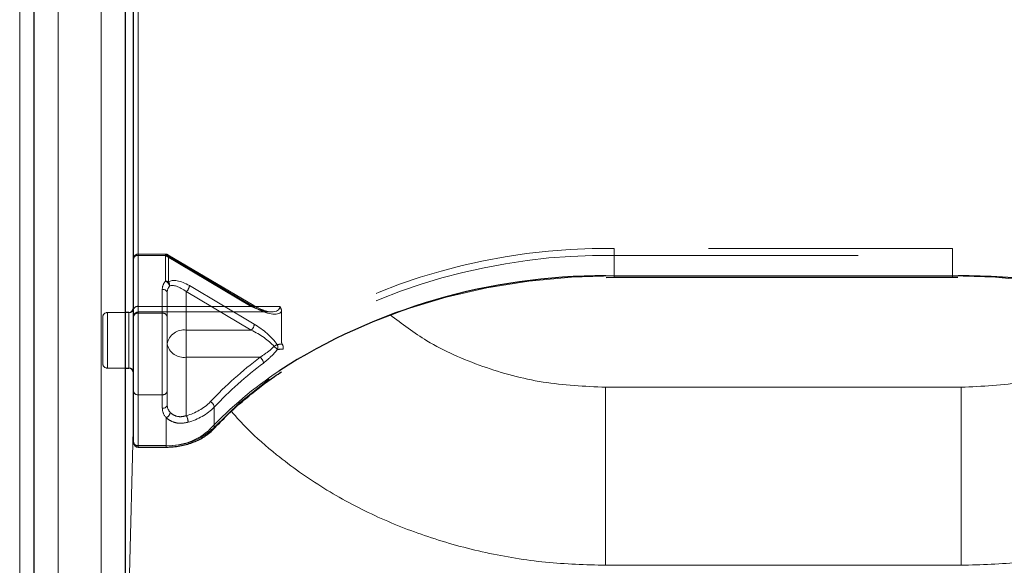
# Model space of a CAD drawing. Units: millimetres. Extents: x 0 to 210, y 0 to 297.
# Drawn here: x 65 to 70, y 145 to 147 of the extents above; entities that cross this region are included whole.
import ezdxf

# ---------------------------------------------------------------- set-up
doc = ezdxf.new("R2010")
doc.units = ezdxf.units.MM
doc.linetypes.add('HIDDEN', pattern=[1.905, 1.27, -0.635])

msp = doc.modelspace()

# ---------------------------------------------------------------- linework, layer by layer
at = {"color": 8, "linetype": 'Continuous', "lineweight": 18}
for p, q in [((65.18327, 141.201), (65.18327, 149.84857)), ((65.38271, 149.69654), (65.38271, 141.03448)), ((65.73308, 147.93539), (65.73308, 145.86406)), ((65.60806, 142.89063), (65.60806, 147.84038)), ((65.80056, 147.80503), (65.80056, 145.17105)), ((68.23378, 146.05466), (68.27806, 146.05494)), ((68.27806, 146.05494), (70.03806, 146.05494)), ((68.27806, 146.04761), (68.27806, 146.05494)), ((70.03806, 146.05494), (70.06713, 146.05482)), ((70.03806, 146.04761), (70.03806, 146.05494)), ((65.75056, 145.82159), (65.75056, 145.86406)), ((65.75056, 145.57406), (65.75056, 145.82159)), ((65.73308, 145.57406), (65.73308, 143.59845)), ((70.08306, 145.47452), (68.23306, 145.47452)), ((68.23306, 145.47452), (68.23306, 144.54837)), ((70.08306, 145.47452), (70.08306, 144.54837)), ((65.73308, 143.59845), (65.77556, 145.31942)), ((65.80056, 145.17105), (65.94621, 145.17105)), ((65.80056, 145.17105), (65.80056, 145.16373)), ((65.94621, 145.16373), (65.94621, 145.17105)), ((70.08306, 144.54837), (68.23306, 144.54837))]:
    msp.add_line(p, q, dxfattribs=at)
at = {"color": 7, "linetype": 'Continuous', "lineweight": 25}
for p, q in [((65.25771, 149.78493), (65.25771, 141.12287)), ((65.73306, 147.92877), (65.73306, 142.97902)), ((65.77556, 145.18873), (65.77556, 147.8227)), ((68.23514, 146.04655), (68.27806, 146.04761)), ((68.27806, 146.04761), (70.03806, 146.04761)), ((70.03806, 146.04761), (70.06568, 146.04721)), ((65.75056, 145.86406), (65.73306, 145.86406)), ((65.73306, 145.57406), (65.75056, 145.57406)), ((65.80056, 145.16373), (65.94621, 145.16373))]:
    msp.add_line(p, q, dxfattribs=at)
at = {"color": 7, "linetype": 'HIDDEN', "lineweight": 18}
for p, q in [((65.77556, 147.92877), (65.77556, 145.87816)), ((65.80056, 145.89584), (65.80056, 147.94645)), ((65.94146, 146.16833), (65.80056, 146.16833)), ((65.80056, 146.161), (65.80056, 146.16833)), ((65.80056, 146.161), (65.80056, 145.89584)), ((65.94146, 146.161), (65.80056, 146.161)), ((65.80056, 145.86048), (65.80056, 146.161)), ((65.94146, 146.161), (65.94146, 146.16833)), ((66.38837, 145.89584), (65.94146, 146.161)), ((65.94146, 146.161), (65.94146, 146.02737)), ((66.40112, 145.89966), (65.95422, 146.16483)), ((70.03806, 146.19636), (68.27806, 146.19636)), ((68.27806, 146.19636), (68.27806, 146.161)), ((68.27806, 146.161), (68.27806, 146.05494)), ((68.27806, 146.161), (70.03806, 146.161)), ((70.03806, 146.19636), (70.03806, 146.161)), ((70.03806, 146.161), (70.03806, 146.05494)), ((65.77556, 145.87816), (65.77556, 146.14333)), ((65.77556, 146.14333), (65.77556, 145.84281)), ((65.95753, 146.15687), (66.40444, 145.8917)), ((65.95753, 146.02323), (65.95753, 146.15687)), ((70.03806, 146.05494), (68.27806, 146.05494)), ((68.27806, 146.05494), (68.27806, 146.04761)), ((70.03806, 146.05494), (70.03806, 146.04761)), ((65.92556, 145.98423), (65.92556, 145.86048)), ((65.95056, 145.96655), (65.95056, 145.70138)), ((65.95056, 145.84281), (65.95056, 145.96655)), ((66.05056, 145.97253), (66.38837, 145.77209)), ((66.05056, 145.77209), (66.05056, 145.97253)), ((66.40444, 145.80331), (66.06663, 146.00375)), ((65.73306, 145.86406), (65.64056, 145.86406)), ((65.64056, 145.57422), (65.64056, 145.86267)), ((65.75056, 145.86406), (65.75056, 145.57406)), ((65.77556, 145.88776), (65.77556, 145.54921)), ((65.77556, 145.87816), (65.77556, 145.84155)), ((65.80056, 145.89584), (65.80056, 145.86655)), ((65.80056, 145.89584), (66.38837, 145.89584)), ((66.53734, 145.89584), (65.80056, 145.89584)), ((65.80056, 145.86655), (66.4937, 145.86655)), ((65.80056, 145.43622), (65.80056, 145.86048)), ((65.92556, 145.86048), (65.80056, 145.86048)), ((65.92556, 145.86048), (65.92556, 145.43622)), ((66.54644, 145.86912), (66.54644, 145.71036)), ((65.61556, 145.83906), (65.61556, 145.59906)), ((65.77556, 145.84281), (65.77556, 145.4539)), ((65.95056, 145.4539), (65.95056, 145.84281)), ((66.05056, 145.63067), (66.05056, 145.77209)), ((66.38837, 145.77209), (66.05056, 145.77209)), ((65.95056, 145.70138), (65.95056, 145.38319)), ((66.05056, 145.32702), (66.05056, 145.63067)), ((66.05056, 145.63067), (66.43415, 145.63067)), ((65.64056, 145.57406), (65.73306, 145.57406)), ((65.77556, 145.4539), (65.77556, 145.18873)), ((65.95056, 145.38319), (65.95056, 145.4539)), ((65.80056, 145.17105), (65.80056, 145.43622)), ((65.80056, 145.43622), (65.92556, 145.43622)), ((65.92556, 145.43622), (65.92556, 145.36551)), ((66.19606, 145.26576), (66.19606, 145.37182)), ((65.94621, 145.31684), (65.94621, 145.17105)), ((65.94621, 145.17105), (65.80056, 145.17105)), ((65.80056, 145.16373), (65.80056, 145.17105)), ((65.94621, 145.17105), (65.94621, 145.16373))]:
    msp.add_line(p, q, dxfattribs=at)
at = {"color": 7, "linetype": 'HIDDEN', "lineweight": 18, "flags": 128}
for points in [[(65.95753, 146.15687), (65.95722, 146.16006), (65.95631, 146.1626), (65.95482, 146.16441), (65.95282, 146.1654), (65.95039, 146.16555), (65.94761, 146.16484), (65.9446, 146.16331), (65.94146, 146.161)], [(68.27806, 146.05494), (68.05469, 146.04787), (67.8331, 146.02671), (67.61508, 145.99164), (67.40235, 145.94294), (67.19664, 145.88099), (66.99957, 145.80629), (66.81273, 145.71944), (66.63761, 145.62114), (66.47561, 145.51216), (66.32803, 145.39338), (66.19606, 145.26576)], [(72.12006, 145.26576), (71.98808, 145.39338), (71.84051, 145.51216), (71.67851, 145.62114), (71.50339, 145.71944), (71.31655, 145.80629), (71.11948, 145.88099), (70.91377, 145.94294), (70.70104, 145.99164), (70.48302, 146.02671), (70.26143, 146.04787), (70.03806, 146.05494)]]:
    msp.add_lwpolyline(points, dxfattribs=at)
at = {"color": 7, "linetype": 'HIDDEN', "lineweight": 18}
for centre, radius, start, end in [((65.80056, 146.14333), 0.025, 90, 180), ((65.79743, 146.13891), 0.02232, 81.95053, 168.57825), ((65.94146, 146.14333), 0.025, 59.31794, 90), ((65.94185, 146.12922), 0.03178, 60.43542, 90.69907), ((68.22633, 143.05278), 3.14401, 89.05728, 122.29757), ((68.2304, 143.03766), 3.12371, 89.12583, 122.44488), ((70.08532, 143.03685), 3.15986, 57.78819, 90.85695), ((70.09022, 143.0536), 3.10784, 57.4676, 90.96169), ((65.99505, 145.98312), 0.0695, 140.45022, 179.08471), ((65.93067, 145.99622), 0.03296, 8.4498, 70.89922), ((65.94185, 145.99559), 0.03178, 60.43542, 90.69907), ((65.93631, 146.0059), 0.0274, 349.83891, 39.24136), ((65.92868, 145.96213), 0.02232, 11.42175, 98.04947), ((66.00615, 145.96566), 0.0556, 140.45022, 179.08471), ((66.02022, 146.00789), 0.0466, 310.63035, 354.89702), ((65.64056, 145.83906), 0.025, 90, 180), ((65.79743, 145.87374), 0.02232, 81.95053, 168.57825), ((65.80056, 145.84155), 0.025, 90, 180), ((65.79743, 145.83839), 0.02232, 81.95053, 168.57825), ((65.92868, 145.83839), 0.02232, 11.42175, 98.04947), ((66.39767, 145.88801), 0.01216, 73.46949, 139.89259), ((66.39609, 145.8929), 0.00843, 351.86975, 53.33122), ((66.35802, 145.80746), 0.0466, 310.63035, 354.89702), ((66.03806, 145.68371), 0.08927, 81.95053, 168.57825), ((66.03806, 145.71906), 0.08927, 191.42175, 278.04947), ((66.58401, 145.58267), 0.12972, 117.80589, 126.18233), ((66.41819, 145.57264), 0.14535, 42.72937, 52.12401), ((66.49659, 145.68279), 0.03062, 337.88729, 28.5111), ((65.64056, 145.59906), 0.025, 180, 270), ((67.67093, 143.9862), 2.05765, 126.9463, 136.62688), ((67.67695, 143.97273), 2.03728, 126.9463, 136.62688), ((66.41182, 145.59649), 0.04083, 6.22166, 56.84257), ((65.79743, 145.45832), 0.02232, 191.42175, 278.04947), ((65.92868, 145.45832), 0.02232, 261.95053, 348.57825), ((65.9794, 145.59346), 0.27578, 284.95346, 315.24404), ((66.16128, 145.36708), 0.0351, 7.76256, 66.56882), ((65.92868, 145.38761), 0.02232, 261.95053, 348.57825), ((65.99708, 145.36715), 0.07154, 181.31193, 224.68179), ((65.93241, 145.349), 0.03499, 293.2289, 352.20511), ((66.00778, 145.3845), 0.05723, 181.31193, 224.68179), ((65.98241, 145.58365), 0.30085, 284.95346, 315.24404), ((65.98192, 145.28955), 0.0782, 2.51882, 28.62995), ((65.95822, 145.51629), 0.34544, 268.00783, 313.5105), ((66.18575, 145.26528), 0.01032, 318.41652, 2.62756), ((65.79743, 145.19315), 0.02232, 191.42175, 278.04947)]:
    msp.add_arc(centre, radius, start, end, dxfattribs=at)
at = {"color": 7, "linetype": 'Continuous', "lineweight": 25}
for centre, radius, start, end in [((68.22257, 142.92264), 3.13205, 89.79502, 122.66737), ((70.09882, 142.9464), 3.10858, 56.68682, 90.584), ((65.75056, 145.88906), 0.025, 270, 0), ((65.75056, 145.54906), 0.025, 0, 90), ((65.80056, 145.18873), 0.025, 180, 270)]:
    msp.add_arc(centre, radius, start, end, dxfattribs=at)
at = {"color": 8, "linetype": 'Continuous', "lineweight": 18}
for centre, radius, start, end in [((67.72325, 143.78721), 2.13522, 123.91052, 136.46797), ((65.95722, 145.48752), 0.31665, 268.00783, 313.5105), ((66.18396, 145.27077), 0.01557, 235.94741, 307.64057), ((65.79743, 145.19315), 0.02232, 191.42175, 278.04947)]:
    msp.add_arc(centre, radius, start, end, dxfattribs=at)
at = {"color": 7, "linetype": 'HIDDEN', "lineweight": 18}
for centre, major_axis, ratio, start_param, end_param in [((66.06663, 145.91536), (0.11567, -0.10214), 0.4639963, 1.9596684, 3.0205662), ((66.05056, 145.90182), (-0.0924, 0.09557), 0.4001457, 5.1048035, 6.1657014), ((66.38837, 145.96655), (0.14564, -0.08399), 0.3726593, 4.9240722, 6.4948685), ((66.40444, 145.98009), (0.14202, -0.11095), 0.4054077, 5.0191212, 6.2827998), ((66.40444, 145.71493), (0.14202, -0.11095), 0.4054077, 0.9515591, 1.8775286), ((66.38837, 145.70138), (0.14564, -0.08399), 0.3726593, 0.8565101, 1.7824795), ((68.29413, 143.37395), (2.33648, -2.06325), 0.4639963, 2.722449, 2.7368058), ((68.27806, 143.36041), (2.31295, -2.057), 0.4612713, 2.7207418, 2.7372257)]:
    msp.add_ellipse(centre, major_axis=major_axis, ratio=ratio, start_param=start_param, end_param=end_param, dxfattribs=at)
for points, knots in [([(66.49125, 145.86745), (66.48797, 145.86736), (66.47637, 145.86703), (66.44427, 145.87657), (66.41646, 145.89145), (66.40112, 145.89966)], [0, 0, 0, 0, 0.150577, 0.5315581, 1, 1, 1, 1]), ([(66.54644, 145.86912), (66.54557, 145.87566), (66.54436, 145.88482), (66.53911, 145.89332), (66.5374, 145.89574), (66.53734, 145.89584)], [0, 0, 0, 0, 0.7061267, 0.9885586, 1, 1, 1, 1]), ([(66.54644, 145.71036), (66.54652, 145.7089), (66.54668, 145.70621), (66.54796, 145.70246), (66.54916, 145.70043), (66.54952, 145.69981)], [0, 0, 0, 0, 0.4501732, 0.832093, 1, 1, 1, 1]), ([(66.55457, 145.67378), (66.55459, 145.67387), (66.55477, 145.6746), (66.55536, 145.6778), (66.55541, 145.68389), (66.55357, 145.69234), (66.55087, 145.69732), (66.54952, 145.69981)], [0, 0, 0, 0, 0.0108928, 0.0952621, 0.4022526, 0.7009621, 1, 1, 1, 1]), ([(66.50742, 145.68737), (66.50097, 145.68132), (66.4774, 145.65925), (66.45234, 145.64269), (66.43415, 145.63067)], [0, 0, 0, 0, 0.27415016, 1, 1, 1, 1]), ([(66.45241, 145.60092), (66.47049, 145.61589), (66.49548, 145.63659), (66.51857, 145.66376), (66.52496, 145.67127)], [0, 0, 0, 0, 0.7235213, 1, 1, 1, 1]), ([(66.05056, 145.32702), (66.04042, 145.32439), (66.02031, 145.31917), (65.99108, 145.32564), (65.97461, 145.33645), (65.9679, 145.34341), (65.96708, 145.34425)], [0, 0, 0, 0, 0.3263621, 0.6471429, 0.9572429, 1, 1, 1, 1]), ([(65.94621, 145.31684), (65.94732, 145.31578), (65.9566, 145.30696), (65.97933, 145.29334), (66.01864, 145.28473), (66.04619, 145.29022), (66.06005, 145.29298)], [0, 0, 0, 0, 0.041691, 0.3486368, 0.6722483, 1, 1, 1, 1])]:
    msp.add_open_spline(points, degree=3, knots=knots, dxfattribs=at)
at = {"color": 8, "linetype": 'Continuous', "lineweight": 18}
for points, knots in [([(68.23306, 145.47452), (68.12359, 145.47979), (67.90434, 145.49036), (67.58923, 145.57692), (67.3175, 145.69548), (67.17329, 145.80494), (67.11106, 145.85217)], [0, 0, 0, 0, 0.2648659, 0.5304696, 0.7974258, 1, 1, 1, 1]), ([(71.20297, 145.8507), (71.14141, 145.804), (70.99785, 145.69508), (70.72688, 145.57694), (70.41178, 145.49035), (70.19253, 145.47979), (70.08306, 145.47452)], [0, 0, 0, 0, 0.2008174, 0.4683618, 0.7345507, 1, 1, 1, 1]), ([(68.23306, 144.54837), (68.12854, 144.55155), (67.91854, 144.55795), (67.60748, 144.60968), (67.30874, 144.69112), (67.02529, 144.80406), (66.75944, 144.94649), (66.54106, 145.10233), (66.38372, 145.23899), (66.31249, 145.31829), (66.28563, 145.34819)], [0, 0, 0, 0, 0.1381304, 0.2775267, 0.4182338, 0.5542851, 0.6946241, 0.8392798, 0.9393935, 1, 1, 1, 1]), ([(72.03277, 145.34709), (71.99548, 145.30793), (71.92145, 145.23021), (71.78225, 145.10973), (71.61729, 144.98865), (71.42318, 144.87293), (71.22046, 144.77523), (70.98313, 144.68452), (70.70863, 144.60968), (70.39758, 144.55795), (70.18758, 144.55155), (70.08306, 144.54837)], [0, 0, 0, 0, 0.0810172, 0.1608118, 0.2699319, 0.3757478, 0.4796361, 0.5818781, 0.7225483, 0.8619073, 1, 1, 1, 1])]:
    msp.add_open_spline(points, degree=3, knots=knots, dxfattribs=at)
at = {"color": 7, "linetype": 'Continuous', "lineweight": 25}
for points, knots in [([(66.19345, 145.25842), (66.21292, 145.2786), (66.26955, 145.33732), (66.37388, 145.42923), (66.47303, 145.50794), (66.53431, 145.54728), (66.54665, 145.5552)], [0, 0, 0, 0, 0.18871061, 0.54894826, 0.90916651, 1, 1, 1, 1]), ([(65.94621, 145.16373), (65.95842, 145.16406), (65.99362, 145.165), (66.05086, 145.17539), (66.1131, 145.19826), (66.16105, 145.22711), (66.18433, 145.2496), (66.19345, 145.25842)], [0, 0, 0, 0, 0.1266312, 0.3652868, 0.6048543, 0.8451273, 1, 1, 1, 1])]:
    msp.add_open_spline(points, degree=3, knots=knots, dxfattribs=at)

doc.saveas('drawing.dxf')
